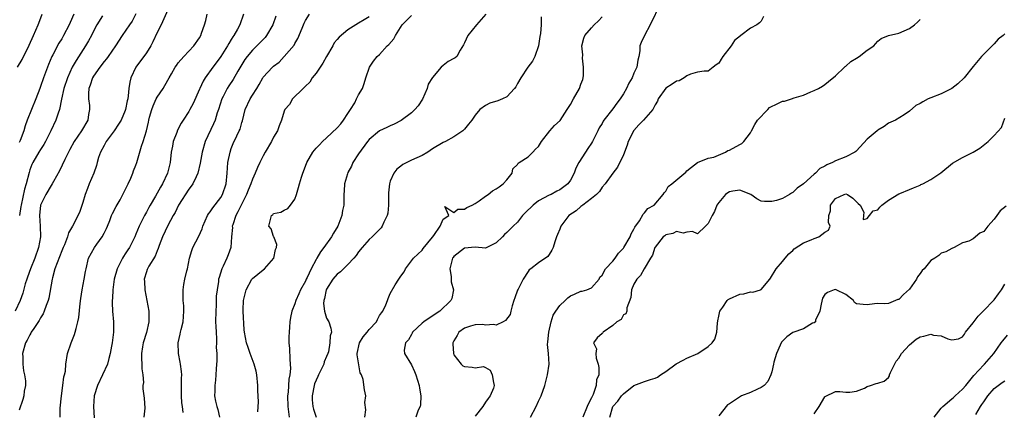
# Model space of a CAD drawing. Units: inches. Extents: x 2535000 to 2538000, y 1539000 to 1542000.
# Drawn here: x 2535351 to 2535537, y 1540084 to 1540158 of the extents above; entities that cross this region are included whole.
import ezdxf

# ---------------------------------------------------------------- set-up
doc = ezdxf.new("R2010")
doc.units = ezdxf.units.IN
doc.header["$MEASUREMENT"] = 0
doc.layers.add('LD25351539_2ft', color=135, linetype='Continuous')

msp = doc.modelspace()

# ---------------------------------------------------------------- linework, layer by layer
at = {"layer": 'LD25351539_2ft'}
for points, elevation in [([(2535379, 1540159.82), (2535377.74, 1540157), (2535377, 1540155.51), (2535376.22, 1540153.78), (2535375.8, 1540153), (2535375, 1540151.73), (2535373, 1540149), (2535372.04, 1540147), (2535371.84, 1540146.16), (2535371.66, 1540145), (2535371.57, 1540143.57), (2535371.45, 1540143), (2535371.34, 1540142.66), (2535371.06, 1540141), (2535371, 1540140.84), (2535370.21, 1540139), (2535369.75, 1540138.25), (2535368.91, 1540137), (2535367.41, 1540135), (2535367.28, 1540134.72), (2535367, 1540134.26), (2535366.3, 1540133), (2535365.95, 1540131.95), (2535365.69, 1540131), (2535365.57, 1540130.43), (2535365.04, 1540129), (2535364.19, 1540127), (2535363.85, 1540126.15), (2535363.46, 1540125), (2535363, 1540123.48), (2535362.39, 1540121.6), (2535361.05, 1540119), (2535360.26, 1540117.74), (2535360.1, 1540117), (2535359.51, 1540115.51), (2535359.26, 1540115), (2535359, 1540114.39), (2535358.12, 1540112.12), (2535357.73, 1540111), (2535357.27, 1540109.27), (2535357.21, 1540109), (2535356.55, 1540105.45), (2535356.44, 1540105), (2535356.07, 1540104.07), (2535355.72, 1540103), (2535355.5, 1540102.5), (2535355, 1540101.71), (2535354.76, 1540101.24), (2535353.72, 1540099.72), (2535353.26, 1540099), (2535353.18, 1540098.82), (2535353, 1540098.55), (2535352.47, 1540097.53), (2535352.16, 1540097), (2535351.63, 1540095), (2535351.67, 1540094.33), (2535351.65, 1540093), (2535351.77, 1540091.77), (2535351.96, 1540091), (2535352.15, 1540089.85), (2535352.15, 1540089), (2535351.9, 1540087.9), (2535351.85, 1540087), (2535351.68, 1540086.32), (2535351, 1540084.33)], 8520), ([(2535472.03, 1540161), (2535470.08, 1540157), (2535468.98, 1540155), (2535468.35, 1540153.65), (2535468.13, 1540153), (2535468.11, 1540152.11), (2535467.94, 1540151), (2535467.7, 1540150.3), (2535467.53, 1540149), (2535467, 1540147.86), (2535466.63, 1540147), (2535466.03, 1540145.97), (2535465.58, 1540145), (2535465, 1540143.97), (2535464.38, 1540143), (2535463.78, 1540142.22), (2535463, 1540141.14), (2535461.34, 1540139), (2535461.2, 1540138.8), (2535461, 1540138.41), (2535460.45, 1540137.55), (2535460.19, 1540137), (2535459.2, 1540135), (2535459, 1540134.67), (2535458.31, 1540133.69), (2535457.87, 1540133), (2535456.61, 1540131), (2535456.05, 1540129.95), (2535455.73, 1540129), (2535455, 1540127.68), (2535454.51, 1540127), (2535453, 1540125.89), (2535452.41, 1540125.59), (2535451.35, 1540125), (2535451, 1540124.85), (2535449, 1540123.81), (2535447.96, 1540123), (2535446.45, 1540121.55), (2535445.93, 1540121), (2535445, 1540119.79), (2535444.17, 1540119), (2535443, 1540117.81), (2535442.57, 1540117.43), (2535442.2, 1540117), (2535441, 1540115.85), (2535439, 1540114.9), (2535437.05, 1540115.05), (2535435, 1540114.88), (2535433, 1540113.31), (2535432.86, 1540113.14), (2535432.77, 1540113), (2535432.25, 1540111), (2535432.49, 1540109.51), (2535432.52, 1540108.52), (2535432.94, 1540107), (2535432.6, 1540105.4), (2535432.43, 1540105), (2535430.34, 1540103), (2535428.35, 1540101.65), (2535427.36, 1540101), (2535427, 1540100.71), (2535425.22, 1540099), (2535425.15, 1540098.85), (2535425, 1540098.61), (2535424.44, 1540097.56), (2535423.89, 1540097), (2535423.65, 1540095.65), (2535423.7, 1540095), (2535425, 1540092.9), (2535425.59, 1540091.59), (2535425.81, 1540091), (2535426.46, 1540089), (2535426.5, 1540088.5), (2535426.79, 1540087), (2535426.7, 1540085.3), (2535426.63, 1540085), (2535426.3, 1540084.3), (2535425.86, 1540083)], 8540), ([(2535373, 1540159.05), (2535372.31, 1540157.69), (2535371.81, 1540157), (2535370.43, 1540155), (2535369.15, 1540153), (2535367.77, 1540151), (2535367.44, 1540150.56), (2535367, 1540150.07), (2535366.19, 1540149), (2535365, 1540147.3), (2535364.83, 1540147), (2535364.38, 1540145.62), (2535364.14, 1540145), (2535364.05, 1540144.05), (2535364.06, 1540143), (2535364.22, 1540141.78), (2535364.25, 1540141), (2535364.07, 1540140.07), (2535363.91, 1540139), (2535362.72, 1540137), (2535361.36, 1540135), (2535360.55, 1540133.45), (2535360.29, 1540133), (2535359.57, 1540131.57), (2535358.57, 1540129.43), (2535357.47, 1540127.47), (2535357.23, 1540127), (2535357, 1540126.68), (2535356.01, 1540125), (2535355.02, 1540123), (2535354.78, 1540121), (2535354.92, 1540119), (2535355, 1540117), (2535354.65, 1540115), (2535353.93, 1540113), (2535353.11, 1540111), (2535352.57, 1540109.43), (2535352.4, 1540109), (2535352.12, 1540108.12), (2535351.64, 1540106.36), (2535351.16, 1540105), (2535350.23, 1540103)], 8518), ([(2535350.69, 1540149), (2535351.55, 1540150.45), (2535352.85, 1540153.15), (2535353.71, 1540155), (2535354.58, 1540157), (2535354.69, 1540157.31), (2535355.33, 1540159)], 8512), ([(2535361.26, 1540159), (2535360.57, 1540157.43), (2535360.4, 1540157), (2535359.37, 1540155), (2535359, 1540154.37), (2535358.48, 1540153.52), (2535357.35, 1540151.35), (2535357.15, 1540151), (2535356.5, 1540149.5), (2535355.55, 1540147), (2535355, 1540145.37), (2535354.85, 1540145), (2535354.09, 1540143), (2535352.49, 1540139), (2535352.09, 1540137.91), (2535351.85, 1540137), (2535351.18, 1540135.18), (2535351, 1540134.79)], 8514), ([(2535366.7, 1540158.7), (2535365.66, 1540157), (2535365, 1540155.8), (2535364.6, 1540155), (2535364.04, 1540153.96), (2535363.5, 1540153), (2535361.72, 1540150.28), (2535360.96, 1540149), (2535360.07, 1540147), (2535359.42, 1540145), (2535358.97, 1540142.97), (2535358.57, 1540141), (2535358.33, 1540140.33), (2535357.91, 1540139), (2535356.97, 1540137), (2535355.94, 1540135), (2535355.61, 1540134.39), (2535355, 1540133.49), (2535354.7, 1540133), (2535353.53, 1540131), (2535353.36, 1540130.64), (2535353, 1540129.65), (2535352.85, 1540129.15), (2535352.32, 1540127), (2535352.01, 1540125.99), (2535351.33, 1540123), (2535351.3, 1540122.7), (2535351.04, 1540121)], 8516), ([(2535358.69, 1540083), (2535358.72, 1540084.72), (2535358.94, 1540087), (2535359.23, 1540089), (2535359.4, 1540090.6), (2535359.55, 1540091), (2535359.69, 1540091.69), (2535359.78, 1540093), (2535360.1, 1540095), (2535360.78, 1540097), (2535361.42, 1540098.58), (2535361.54, 1540099), (2535361.7, 1540099.7), (2535362.07, 1540101), (2535362.21, 1540101.79), (2535362.46, 1540104.46), (2535362.59, 1540105.41), (2535362.88, 1540107), (2535363.27, 1540109), (2535363.5, 1540110.5), (2535363.59, 1540111), (2535364.08, 1540113), (2535365.19, 1540115), (2535365.62, 1540115.62), (2535366.63, 1540117), (2535367, 1540117.69), (2535367.45, 1540118.55), (2535367.62, 1540119), (2535368.06, 1540120.06), (2535368.43, 1540121), (2535368.57, 1540121.43), (2535369.27, 1540122.73), (2535370.01, 1540124.01), (2535370.56, 1540125), (2535371.56, 1540127), (2535372.05, 1540128.05), (2535372.44, 1540129), (2535372.55, 1540129.45), (2535373, 1540130.51), (2535373.18, 1540131), (2535374.08, 1540134.08), (2535374.4, 1540135), (2535374.98, 1540137.02), (2535375.37, 1540138.63), (2535375.45, 1540139), (2535375.6, 1540139.6), (2535376, 1540141), (2535376.27, 1540141.73), (2535376.83, 1540143), (2535377, 1540143.34), (2535378.14, 1540145), (2535378.44, 1540145.56), (2535379.31, 1540147), (2535379.73, 1540147.73), (2535380.42, 1540149), (2535380.66, 1540149.34), (2535381, 1540149.79), (2535382.03, 1540151), (2535383, 1540151.99), (2535383.94, 1540153), (2535385, 1540154.55), (2535385.24, 1540155), (2535385.39, 1540155.39), (2535385.93, 1540157), (2535386.17, 1540157.83), (2535386.45, 1540159)], 8522), ([(2535393.31, 1540159), (2535392.62, 1540157), (2535392.17, 1540156.17), (2535391.5, 1540155), (2535391.28, 1540154.72), (2535391, 1540154.24), (2535390.52, 1540153.48), (2535390.27, 1540153), (2535389.02, 1540151), (2535388.16, 1540149.84), (2535387.51, 1540149), (2535386.06, 1540147), (2535385.67, 1540146.33), (2535385.06, 1540145), (2535385, 1540144.83), (2535383.84, 1540142.16), (2535383.21, 1540141), (2535383, 1540140.65), (2535381.92, 1540139), (2535381.54, 1540138.46), (2535380.85, 1540137.15), (2535380.71, 1540136.71), (2535380.06, 1540135), (2535379.88, 1540134.12), (2535379.69, 1540133), (2535379.45, 1540131), (2535378.97, 1540129), (2535378.03, 1540127), (2535377.63, 1540126.37), (2535376.69, 1540124.69), (2535375.69, 1540123), (2535375.44, 1540122.56), (2535375, 1540121.69), (2535374.6, 1540121), (2535373.61, 1540119), (2535373, 1540117.48), (2535372.79, 1540117), (2535371.77, 1540115), (2535371.46, 1540114.54), (2535371, 1540113.8), (2535370.67, 1540113.33), (2535370.49, 1540113), (2535369.97, 1540111.97), (2535369.45, 1540111), (2535368.88, 1540109), (2535368.63, 1540107), (2535368.58, 1540105.42), (2535368.55, 1540105), (2535368.55, 1540104.55), (2535368.61, 1540103), (2535368.76, 1540101), (2535368.76, 1540099), (2535368.5, 1540097), (2535368.39, 1540096.39), (2535368.13, 1540095), (2535367.91, 1540094.09), (2535367.63, 1540093), (2535366.73, 1540091), (2535365.73, 1540089), (2535365.11, 1540087), (2535364.99, 1540085), (2535365.11, 1540082.89)], 8524), ([(2535399.39, 1540158.61), (2535398.82, 1540157), (2535397.66, 1540155), (2535397.38, 1540154.62), (2535395.85, 1540153), (2535395, 1540152.19), (2535394, 1540151), (2535393.58, 1540150.42), (2535392.81, 1540149.19), (2535392.27, 1540148.27), (2535391.35, 1540146.65), (2535390.52, 1540145.48), (2535390.22, 1540145), (2535389.46, 1540143.46), (2535389.21, 1540143), (2535388.6, 1540141), (2535388.37, 1540140.37), (2535387.94, 1540139), (2535387.67, 1540138.33), (2535386.09, 1540135), (2535385.49, 1540133), (2535385.12, 1540130.88), (2535384.67, 1540129), (2535384.35, 1540128.35), (2535383.74, 1540127), (2535383.45, 1540126.55), (2535383, 1540125.98), (2535381.04, 1540123), (2535380.39, 1540121.61), (2535380.03, 1540121), (2535379, 1540119.12), (2535378.01, 1540117), (2535377.4, 1540115.4), (2535377.2, 1540114.8), (2535377, 1540114.38), (2535376.62, 1540113.38), (2535375.45, 1540111.45), (2535375.2, 1540111), (2535375.14, 1540110.86), (2535375, 1540110.43), (2535374.59, 1540109), (2535374.6, 1540108.6), (2535374.66, 1540107), (2535375.07, 1540105), (2535375.45, 1540103), (2535375.47, 1540101), (2535375.03, 1540098.97), (2535374.4, 1540097), (2535374.25, 1540096.25), (2535374.07, 1540095), (2535374.06, 1540094.06), (2535374.15, 1540093), (2535374.11, 1540092.11), (2535374.31, 1540091), (2535374.46, 1540089.54), (2535374.33, 1540089), (2535374.32, 1540088.32), (2535374.48, 1540087), (2535374.57, 1540086.57), (2535374.67, 1540084.67), (2535374.5, 1540083)], 8526), ([(2535381.91, 1540083.91), (2535381.8, 1540085), (2535381.68, 1540085.68), (2535381.59, 1540087), (2535381.59, 1540087.59), (2535381.63, 1540089), (2535381.63, 1540090.37), (2535381.67, 1540091), (2535381.62, 1540091.62), (2535381.4, 1540093), (2535381.37, 1540093.37), (2535381.03, 1540095), (2535381, 1540097), (2535381.34, 1540098.66), (2535381.44, 1540099), (2535381.55, 1540099.55), (2535381.9, 1540101), (2535382.05, 1540103), (2535382.02, 1540104.02), (2535381.95, 1540105), (2535381.9, 1540106.1), (2535381.9, 1540107), (2535382.05, 1540108.05), (2535382.22, 1540109), (2535382.59, 1540110.59), (2535382.71, 1540111), (2535383.13, 1540113), (2535383.56, 1540114.44), (2535383.77, 1540115), (2535384.88, 1540117.12), (2535385.5, 1540118.5), (2535385.66, 1540119), (2535386.49, 1540121), (2535386.68, 1540121.33), (2535387, 1540121.73), (2535387.5, 1540122.5), (2535389, 1540124.42), (2535389.34, 1540125), (2535390.02, 1540127), (2535390.24, 1540129), (2535390.38, 1540131), (2535390.78, 1540133), (2535391, 1540133.67), (2535391.38, 1540134.62), (2535392.05, 1540136.05), (2535392.51, 1540137), (2535392.66, 1540137.34), (2535393, 1540138.59), (2535393.1, 1540138.9), (2535393.62, 1540141), (2535394.56, 1540143), (2535395, 1540143.73), (2535395.83, 1540145), (2535396.27, 1540145.73), (2535396.94, 1540147), (2535397, 1540147.09), (2535398.8, 1540149), (2535399, 1540149.17), (2535400.04, 1540149.96), (2535401.01, 1540151), (2535402.84, 1540153.16), (2535403, 1540153.45), (2535403.59, 1540154.41), (2535404.35, 1540156.35), (2535404.73, 1540157.27), (2535405, 1540157.77), (2535405.75, 1540159)], 8528), ([(2535417, 1540158.48), (2535416.06, 1540157.94), (2535415, 1540157.27), (2535414.53, 1540157), (2535413, 1540156.01), (2535411.34, 1540154.66), (2535411, 1540154.19), (2535410.42, 1540153.58), (2535410.16, 1540153), (2535409, 1540151.04), (2535408.26, 1540149.74), (2535407, 1540147.88), (2535406.29, 1540147), (2535405.81, 1540146.19), (2535405, 1540145.44), (2535404.8, 1540145.2), (2535404.57, 1540145), (2535402.57, 1540143), (2535402.01, 1540141.99), (2535401.13, 1540141), (2535401, 1540140.69), (2535400.47, 1540139), (2535400.03, 1540137.97), (2535399.73, 1540137), (2535399, 1540135.83), (2535398.6, 1540135), (2535397.41, 1540133), (2535397, 1540132.28), (2535396.37, 1540131), (2535395.94, 1540130.06), (2535395.51, 1540129), (2535395, 1540127.88), (2535394.68, 1540127), (2535394.17, 1540125.83), (2535393.87, 1540125), (2535393, 1540123.24), (2535392.27, 1540121.72), (2535391.86, 1540121), (2535391.29, 1540119.29), (2535391.2, 1540119), (2535391.22, 1540118.78), (2535391.04, 1540117), (2535390.9, 1540115), (2535390.41, 1540113.59), (2535390.17, 1540113), (2535389.48, 1540111.48), (2535389.24, 1540111), (2535388.69, 1540109.31), (2535388.62, 1540109), (2535388.58, 1540108.58), (2535388.31, 1540107), (2535388.18, 1540105.82), (2535388.14, 1540104.14), (2535388.07, 1540103), (2535388.05, 1540101), (2535388.07, 1540100.07), (2535388.12, 1540099), (2535388.22, 1540097.78), (2535388.21, 1540097), (2535388.16, 1540096.16), (2535388.27, 1540095), (2535388.3, 1540093.7), (2535388.13, 1540092.12), (2535388.1, 1540091), (2535388.03, 1540089.97), (2535387.87, 1540089), (2535387.88, 1540087.88), (2535387.85, 1540087), (2535388, 1540086), (2535388.25, 1540085), (2535388.45, 1540084.45), (2535388.81, 1540083)], 8530), ([(2535396.02, 1540084.02), (2535396.12, 1540085.88), (2535396.04, 1540088.04), (2535396.03, 1540089), (2535395.81, 1540091), (2535395.67, 1540091.67), (2535395.3, 1540093), (2535394.55, 1540095), (2535394.17, 1540096.17), (2535393.85, 1540097), (2535393.49, 1540099), (2535393.45, 1540099.45), (2535393.26, 1540103), (2535393.26, 1540103.26), (2535393.33, 1540105), (2535393.8, 1540107), (2535394.87, 1540109), (2535395, 1540109.16), (2535396.02, 1540109.98), (2535397, 1540110.79), (2535397.3, 1540111), (2535399.01, 1540113), (2535399.37, 1540114.63), (2535399.51, 1540115), (2535399.58, 1540115.58), (2535399.05, 1540117), (2535399, 1540117.1), (2535398.5, 1540118.5), (2535398.11, 1540119), (2535398.57, 1540121), (2535398.82, 1540121.18), (2535399, 1540121.39), (2535400.35, 1540121.65), (2535401, 1540122.03), (2535401.66, 1540122.34), (2535402.19, 1540123), (2535403, 1540124.08), (2535403.28, 1540125), (2535403.71, 1540126.29), (2535403.85, 1540127), (2535404.24, 1540128.24), (2535404.48, 1540129), (2535405.17, 1540130.83), (2535405.25, 1540131), (2535406.39, 1540133), (2535407, 1540133.72), (2535407.64, 1540134.36), (2535408.2, 1540135), (2535409, 1540135.65), (2535411, 1540137.59), (2535411.67, 1540138.33), (2535412.21, 1540139), (2535413, 1540140.24), (2535413.53, 1540141), (2535414.29, 1540142.29), (2535414.66, 1540143), (2535415, 1540143.77), (2535415.75, 1540145), (2535416.06, 1540145.94), (2535416.38, 1540147), (2535417.07, 1540149), (2535417.86, 1540150.14), (2535418.51, 1540151), (2535419, 1540151.41), (2535420.42, 1540153), (2535420.73, 1540153.27), (2535421.65, 1540154.35), (2535422.02, 1540155), (2535423.26, 1540157), (2535424.11, 1540157.89), (2535425, 1540158.76)], 8532), ([(2535439.03, 1540158.97), (2535437.25, 1540157), (2535435.65, 1540155), (2535435, 1540153.56), (2535434.81, 1540153.19), (2535434.18, 1540152.18), (2535433.54, 1540151), (2535433.24, 1540150.76), (2535433, 1540150.61), (2535431.92, 1540150.08), (2535431, 1540149.34), (2535430.61, 1540149), (2535429, 1540147.08), (2535428.18, 1540145.82), (2535427.98, 1540145), (2535427.06, 1540142.94), (2535426.27, 1540141.73), (2535425.64, 1540141), (2535425, 1540140.41), (2535423.06, 1540138.94), (2535421.77, 1540138.23), (2535421, 1540137.93), (2535420.35, 1540137.65), (2535419, 1540136.99), (2535417, 1540135.34), (2535416.71, 1540135), (2535415, 1540132.66), (2535413.97, 1540131), (2535413.67, 1540130.33), (2535413, 1540129.12), (2535412.91, 1540128.91), (2535412.38, 1540127), (2535412.33, 1540125.67), (2535412.26, 1540125), (2535412.26, 1540124.26), (2535412.22, 1540123), (2535412, 1540122), (2535411.88, 1540121), (2535411.11, 1540119), (2535410.3, 1540117.7), (2535409.89, 1540117), (2535408.48, 1540115), (2535407.81, 1540114.19), (2535407.17, 1540113), (2535407, 1540112.71), (2535406.08, 1540111), (2535405.31, 1540109.31), (2535405.15, 1540109), (2535405, 1540108.64), (2535404.09, 1540107), (2535403.74, 1540106.26), (2535403.18, 1540105), (2535403, 1540104.39), (2535402.45, 1540103), (2535402.2, 1540101.8), (2535402.06, 1540101), (2535401.99, 1540099.99), (2535401.9, 1540099), (2535401.86, 1540098.14), (2535401.88, 1540097), (2535401.97, 1540095.97), (2535402.03, 1540093.97), (2535402.13, 1540093), (2535402.15, 1540092.15), (2535402.06, 1540091), (2535401.86, 1540090.14), (2535401.72, 1540087.72), (2535401.62, 1540087), (2535401.66, 1540085), (2535401.91, 1540083)], 8534), ([(2535449.5, 1540158.5), (2535449.5, 1540157), (2535449.37, 1540155.37), (2535449.24, 1540154.76), (2535448.98, 1540153), (2535448.28, 1540151), (2535447.86, 1540150.14), (2535446.96, 1540149), (2535445.64, 1540147), (2535445, 1540145.9), (2535444.68, 1540145.32), (2535444.47, 1540145), (2535443, 1540143.39), (2535442.19, 1540143), (2535441.33, 1540142.67), (2535439.77, 1540142.23), (2535439, 1540141.79), (2535437.89, 1540141), (2535437, 1540139.92), (2535436.39, 1540139), (2535435.74, 1540138.26), (2535435, 1540137.31), (2535434.73, 1540137), (2535433, 1540135.86), (2535431.42, 1540135), (2535431, 1540134.81), (2535429, 1540133.61), (2535428.08, 1540133), (2535427, 1540132.35), (2535425, 1540131.44), (2535423.35, 1540130.65), (2535423, 1540130.35), (2535422.22, 1540129.78), (2535421.66, 1540129), (2535421, 1540127.49), (2535420.83, 1540127), (2535420.69, 1540125.31), (2535420.7, 1540125), (2535420.68, 1540124.68), (2535420.69, 1540123), (2535420.54, 1540121.46), (2535420.41, 1540121), (2535419.8, 1540119.8), (2535419.46, 1540119), (2535419.27, 1540118.73), (2535418.31, 1540117.69), (2535417.57, 1540117), (2535417, 1540116.49), (2535415.7, 1540115), (2535415, 1540114.15), (2535414.54, 1540113.46), (2535414.14, 1540113), (2535413, 1540111.76), (2535412.21, 1540111), (2535411.62, 1540110.38), (2535411, 1540109.99), (2535410.19, 1540109), (2535409, 1540107.13), (2535408.94, 1540107), (2535408.62, 1540105.38), (2535408.5, 1540105), (2535408.43, 1540104.43), (2535408.6, 1540103), (2535409, 1540101.67), (2535409.39, 1540101), (2535409.77, 1540099.77), (2535409.89, 1540099), (2535409.65, 1540098.35), (2535409.62, 1540097), (2535409.33, 1540095.33), (2535409.24, 1540095), (2535409, 1540094.44), (2535408.54, 1540093.46), (2535408.45, 1540093), (2535407.98, 1540091.98), (2535407.45, 1540091), (2535407.31, 1540090.69), (2535406.72, 1540089.28), (2535406.63, 1540089), (2535406.24, 1540087), (2535406.27, 1540086.27), (2535406.38, 1540085), (2535406.49, 1540084.49), (2535407.03, 1540083.03)], 8536), ([(2535416.22, 1540083), (2535416.38, 1540084.38), (2535416.2, 1540085.8), (2535416.38, 1540087), (2535416.16, 1540088.16), (2535415.9, 1540090.1), (2535415.55, 1540091), (2535415.35, 1540091.35), (2535414.77, 1540094.77), (2535414.79, 1540095), (2535415.21, 1540097), (2535415.88, 1540098.12), (2535416.62, 1540099), (2535417, 1540099.51), (2535418.42, 1540101), (2535418.58, 1540101.42), (2535419, 1540102.16), (2535419.33, 1540102.67), (2535419.61, 1540103), (2535420.16, 1540104.16), (2535420.48, 1540105), (2535420.61, 1540105.39), (2535421, 1540106.35), (2535421.95, 1540107.95), (2535422.62, 1540109), (2535423, 1540109.57), (2535423.61, 1540110.39), (2535423.88, 1540111), (2535425, 1540112.48), (2535425.36, 1540113), (2535427, 1540114.51), (2535427.2, 1540114.8), (2535429, 1540116.93), (2535429.25, 1540117.25), (2535430.42, 1540119), (2535431, 1540120.33), (2535432.05, 1540121), (2535431.29, 1540122.71), (2535433, 1540121.6), (2535433.75, 1540122.25), (2535435, 1540122.2), (2535435.44, 1540122.56), (2535436.47, 1540123), (2535437, 1540123.28), (2535437.81, 1540123.81), (2535439, 1540124.7), (2535439.46, 1540125), (2535440.3, 1540125.7), (2535441, 1540126.08), (2535441.54, 1540126.46), (2535442.33, 1540127), (2535443, 1540127.78), (2535444.02, 1540129), (2535444.16, 1540129.84), (2535445, 1540130.63), (2535445.13, 1540130.87), (2535445.35, 1540131), (2535447, 1540132.09), (2535447.92, 1540133), (2535448.43, 1540133.57), (2535449, 1540134.07), (2535449.34, 1540134.66), (2535449.56, 1540135), (2535451.13, 1540137), (2535452.02, 1540137.98), (2535453.07, 1540138.93), (2535454.41, 1540141), (2535455, 1540141.98), (2535455.57, 1540143), (2535456.71, 1540145), (2535457, 1540145.82), (2535457.32, 1540146.68), (2535457.41, 1540147), (2535457.45, 1540147.45), (2535457.5, 1540149), (2535457.3, 1540150.7), (2535457.35, 1540151.35), (2535457.15, 1540153), (2535457.54, 1540154.46), (2535457.73, 1540155), (2535459, 1540156.39), (2535459.48, 1540157), (2535460.29, 1540157.71), (2535461, 1540158.47)], 8538), ([(2535491.47, 1540158.53), (2535491, 1540157.69), (2535490.66, 1540157.34), (2535490.16, 1540157), (2535489, 1540156.37), (2535487.19, 1540155), (2535487.07, 1540154.93), (2535485.99, 1540154.01), (2535485.35, 1540153), (2535483.78, 1540151), (2535483.46, 1540150.54), (2535483, 1540149.77), (2535482.53, 1540149.47), (2535481.96, 1540149), (2535481, 1540148.27), (2535480.25, 1540148.25), (2535479, 1540148.04), (2535477.66, 1540147.66), (2535477, 1540147.39), (2535476.44, 1540147), (2535475.55, 1540146.45), (2535475, 1540146.33), (2535474.23, 1540145.77), (2535472.98, 1540145.02), (2535471.58, 1540143), (2535471.43, 1540142.57), (2535471, 1540141.88), (2535470.58, 1540141), (2535468.8, 1540139), (2535467.89, 1540138.11), (2535466.96, 1540137.04), (2535465.92, 1540135), (2535465.71, 1540134.29), (2535465, 1540132.46), (2535463.87, 1540130.13), (2535463.02, 1540129), (2535461.56, 1540127), (2535461, 1540126.35), (2535460.46, 1540125.54), (2535459.91, 1540125), (2535459, 1540124.23), (2535457.35, 1540123), (2535457.17, 1540122.83), (2535457, 1540122.75), (2535456.06, 1540121.94), (2535454.7, 1540121), (2535453.19, 1540119), (2535453, 1540118.46), (2535452.58, 1540117.42), (2535452.39, 1540117), (2535452.04, 1540116.04), (2535451.73, 1540115), (2535451.5, 1540114.5), (2535451, 1540113.67), (2535450.72, 1540113.28), (2535449, 1540112.11), (2535447.52, 1540111), (2535447.23, 1540110.77), (2535447, 1540110.49), (2535446.11, 1540109), (2535445.17, 1540107.17), (2535445.04, 1540106.96), (2535444.49, 1540105.51), (2535444.35, 1540105), (2535444.01, 1540104.01), (2535443.75, 1540103), (2535443.61, 1540102.39), (2535442.78, 1540101.22), (2535442.3, 1540101), (2535441, 1540100.35), (2535440.48, 1540100.48), (2535439, 1540100.38), (2535438.47, 1540100.47), (2535437, 1540100.39), (2535436.15, 1540100.15), (2535435, 1540099.78), (2535433.94, 1540099), (2535433.6, 1540098.4), (2535433, 1540097.4), (2535432.87, 1540097.13), (2535432.81, 1540097), (2535432.81, 1540096.81), (2535432.91, 1540095), (2535433, 1540094.77), (2535434.36, 1540093), (2535434.7, 1540092.7), (2535435, 1540092.53), (2535436.45, 1540092.45), (2535437, 1540092.31), (2535438.58, 1540092.58), (2535439, 1540092.39), (2535439.85, 1540091.85), (2535440.26, 1540091), (2535440.48, 1540089.52), (2535440.64, 1540089), (2535440.47, 1540088.48), (2535439.86, 1540087), (2535439.46, 1540086.54), (2535439, 1540085.84), (2535438.49, 1540085), (2535437, 1540083.22)], 8542), ([(2535447.45, 1540083), (2535448.53, 1540085), (2535449, 1540086.04), (2535449.48, 1540087), (2535450.18, 1540089), (2535450.68, 1540091), (2535450.98, 1540093.02), (2535450.89, 1540095), (2535450.7, 1540096.7), (2535450.77, 1540097.23), (2535450.9, 1540099), (2535451.39, 1540101), (2535451.76, 1540102.24), (2535452.23, 1540103), (2535453, 1540104.06), (2535454.02, 1540105), (2535454.51, 1540105.49), (2535455, 1540105.89), (2535455.8, 1540106.2), (2535457, 1540106.77), (2535457.21, 1540106.79), (2535458.07, 1540107), (2535459, 1540107.38), (2535460.4, 1540109), (2535460.58, 1540109.42), (2535461, 1540109.77), (2535461.65, 1540111), (2535463, 1540112.44), (2535463.43, 1540113), (2535464.08, 1540113.92), (2535465, 1540114.84), (2535465.11, 1540115), (2535466.28, 1540117), (2535466.44, 1540117.56), (2535467, 1540118.47), (2535467.15, 1540118.85), (2535468.01, 1540120.01), (2535468.71, 1540121.29), (2535469, 1540121.53), (2535469.63, 1540122.37), (2535470.8, 1540123), (2535472.49, 1540125), (2535472.67, 1540125.33), (2535473, 1540125.64), (2535473.48, 1540126.52), (2535474.17, 1540127), (2535476.78, 1540129.22), (2535477, 1540129.43), (2535477.84, 1540130.16), (2535479, 1540131), (2535481, 1540131.82), (2535482.06, 1540132.06), (2535484.26, 1540133), (2535484.74, 1540133.26), (2535485, 1540133.34), (2535487, 1540134.4), (2535487.38, 1540134.62), (2535487.72, 1540135), (2535489, 1540136.63), (2535489.15, 1540137), (2535489.8, 1540138.2), (2535490.32, 1540139), (2535492.24, 1540141), (2535492.6, 1540141.4), (2535494.12, 1540142.12), (2535495, 1540142.56), (2535495.39, 1540142.61), (2535496.71, 1540143), (2535497.2, 1540143.2), (2535499, 1540143.74), (2535500.36, 1540144.36), (2535501, 1540144.58), (2535501.82, 1540145), (2535502.56, 1540145.44), (2535503, 1540145.73), (2535503.72, 1540146.28), (2535505, 1540147.37), (2535506.73, 1540149), (2535506.85, 1540149.14), (2535507, 1540149.2), (2535507.9, 1540150.1), (2535509, 1540150.68), (2535509.49, 1540151), (2535511, 1540152.18), (2535512.29, 1540153), (2535512.6, 1540153.4), (2535513, 1540153.88), (2535513.62, 1540154.38), (2535515.01, 1540154.99), (2535517, 1540155.44), (2535519, 1540156.3), (2535519.96, 1540157), (2535520.52, 1540157.48), (2535521, 1540157.99)], 8544), ([(2535537, 1540155.31), (2535536.68, 1540155), (2535535.74, 1540154.26), (2535535, 1540153.4), (2535534.57, 1540153), (2535532.59, 1540151), (2535531, 1540149.13), (2535529.31, 1540147), (2535528.13, 1540145.87), (2535526.99, 1540145), (2535525, 1540143.98), (2535523, 1540143.21), (2535522.52, 1540143), (2535521.51, 1540142.49), (2535521, 1540142.15), (2535520.2, 1540141.8), (2535519, 1540140.71), (2535517.99, 1540139.99), (2535516.37, 1540139), (2535515, 1540138.42), (2535514.2, 1540137.8), (2535513, 1540137.13), (2535512.87, 1540137), (2535511, 1540135.41), (2535509, 1540133.25), (2535508.87, 1540133.13), (2535508.69, 1540133), (2535507, 1540132.07), (2535505, 1540131.31), (2535504.44, 1540131), (2535503.41, 1540130.59), (2535503, 1540130.33), (2535502.1, 1540129.9), (2535501.23, 1540129), (2535501, 1540128.82), (2535499, 1540126.99), (2535497.82, 1540126.18), (2535497, 1540125.39), (2535496.73, 1540125.27), (2535496.33, 1540125), (2535495, 1540124.26), (2535493.88, 1540123.88), (2535493, 1540123.64), (2535491.64, 1540123.64), (2535491, 1540123.75), (2535490.2, 1540124.2), (2535489.07, 1540125), (2535487, 1540125.8), (2535485.64, 1540125.64), (2535485, 1540125.5), (2535484.69, 1540125.31), (2535484.25, 1540125), (2535483, 1540123.49), (2535482.62, 1540123), (2535482.2, 1540121.8), (2535481.74, 1540121), (2535481, 1540119.51), (2535480.51, 1540119), (2535479, 1540117.56), (2535478.04, 1540118.04), (2535477, 1540117.9), (2535476.31, 1540117.69), (2535475, 1540117.99), (2535474.34, 1540117.66), (2535473, 1540117.37), (2535472.79, 1540117.21), (2535472.52, 1540117), (2535471, 1540115.09), (2535470.95, 1540115), (2535470.47, 1540113.53), (2535470.13, 1540113), (2535468.95, 1540111), (2535468.26, 1540109.74), (2535467.51, 1540109), (2535467, 1540108.08), (2535466.52, 1540107), (2535466.41, 1540105.59), (2535465.62, 1540103.62), (2535465.62, 1540103), (2535465.49, 1540102.51), (2535465, 1540102.29), (2535464.56, 1540101.44), (2535463.79, 1540101), (2535463, 1540100.3), (2535461.18, 1540099), (2535461.11, 1540098.89), (2535461, 1540098.76), (2535460.03, 1540097.97), (2535459.33, 1540097), (2535459.91, 1540095.91), (2535459.81, 1540095), (2535459.85, 1540094.15), (2535460.21, 1540093), (2535460.36, 1540092.36), (2535460.34, 1540091), (2535459.93, 1540090.07), (2535459.89, 1540089), (2535459.28, 1540087.28), (2535459.09, 1540086.91), (2535459, 1540086.66), (2535458.39, 1540085.61), (2535458.18, 1540085), (2535457.35, 1540083)], 8546), ([(2535462.47, 1540083), (2535462.99, 1540085), (2535463.95, 1540086.05), (2535464.65, 1540087), (2535465, 1540087.39), (2535467, 1540088.99), (2535468.45, 1540089.55), (2535469, 1540089.75), (2535470.09, 1540090.09), (2535471, 1540090.34), (2535471.43, 1540090.57), (2535471.98, 1540091), (2535473, 1540091.59), (2535474.97, 1540093.03), (2535476.25, 1540093.75), (2535477, 1540094.1), (2535479.02, 1540094.98), (2535481, 1540096.31), (2535481.75, 1540097), (2535482.28, 1540097.72), (2535482.65, 1540099), (2535482.75, 1540100.75), (2535482.84, 1540101.16), (2535483, 1540102.03), (2535483.2, 1540103), (2535483.74, 1540103.74), (2535484.61, 1540105), (2535484.79, 1540105.21), (2535485, 1540105.32), (2535487, 1540106.22), (2535487.72, 1540106.28), (2535489, 1540106.66), (2535489.4, 1540106.6), (2535490.89, 1540107), (2535491, 1540107.05), (2535492.61, 1540109), (2535492.77, 1540109.23), (2535493.81, 1540111), (2535495, 1540112.37), (2535495.5, 1540113), (2535496.2, 1540113.8), (2535497, 1540114.43), (2535497.25, 1540114.75), (2535499, 1540115.85), (2535500.44, 1540116.44), (2535501, 1540116.72), (2535501.89, 1540117), (2535503, 1540117.91), (2535503.73, 1540118.27), (2535504.01, 1540119), (2535503.69, 1540119.69), (2535503.75, 1540121), (2535504.09, 1540121.91), (2535504.11, 1540123), (2535505, 1540124.21), (2535506.65, 1540125), (2535507, 1540125.09), (2535507.29, 1540125), (2535508.29, 1540124.29), (2535509.31, 1540123.31), (2535509.66, 1540123), (2535510.37, 1540121.63), (2535510.34, 1540121), (2535510.28, 1540120.28), (2535511, 1540120.46), (2535511.45, 1540121), (2535512.12, 1540121.88), (2535513, 1540122.11), (2535513.37, 1540122.63), (2535513.75, 1540123), (2535515, 1540123.92), (2535517, 1540125.09), (2535517.18, 1540125.18), (2535519, 1540125.91), (2535519.76, 1540126.24), (2535521, 1540126.75), (2535521.15, 1540126.85), (2535521.49, 1540127), (2535523, 1540127.82), (2535524.92, 1540129.08), (2535527.08, 1540130.91), (2535529, 1540131.97), (2535531, 1540132.98), (2535532.29, 1540133.71), (2535533.83, 1540135), (2535535, 1540136.14), (2535536.38, 1540137.62), (2535537, 1540139.37)], 8548), ([(2535537.22, 1540122.78), (2535536.12, 1540121.88), (2535535.49, 1540121), (2535535, 1540120.35), (2535533.79, 1540119), (2535533, 1540118), (2535532.29, 1540117.71), (2535531, 1540116.66), (2535530.21, 1540116.21), (2535529, 1540115.88), (2535527.41, 1540115), (2535527, 1540114.8), (2535525.84, 1540114.16), (2535525, 1540113.91), (2535524.51, 1540113.49), (2535523.8, 1540113), (2535523, 1540112.57), (2535521.75, 1540111), (2535521.37, 1540110.63), (2535521, 1540110.08), (2535520.53, 1540109.47), (2535520.3, 1540109), (2535519, 1540107.12), (2535517.85, 1540106.15), (2535517, 1540105.19), (2535516.82, 1540105.18), (2535515, 1540104.43), (2535514.36, 1540104.36), (2535513, 1540104.45), (2535512.39, 1540104.39), (2535511, 1540104.16), (2535510.22, 1540104.22), (2535509, 1540104.4), (2535508.63, 1540104.63), (2535508.43, 1540105), (2535507, 1540106.12), (2535505.18, 1540107), (2535505, 1540107.05), (2535504.8, 1540107), (2535503.52, 1540106.48), (2535503, 1540106.11), (2535502.55, 1540105.45), (2535502.3, 1540104.3), (2535502.08, 1540103), (2535501.28, 1540101.28), (2535501.23, 1540101), (2535501, 1540100.81), (2535500.7, 1540100.7), (2535499, 1540099.65), (2535497, 1540098.95), (2535495.87, 1540098.13), (2535494.84, 1540097.16), (2535494.57, 1540096.57), (2535493.91, 1540095), (2535493.39, 1540093.39), (2535493.33, 1540093), (2535493, 1540091.55), (2535492.83, 1540091), (2535492.27, 1540089.73), (2535491.55, 1540089), (2535491, 1540088.57), (2535490.29, 1540088.29), (2535489, 1540087.67), (2535487.31, 1540087), (2535487.1, 1540086.9), (2535485, 1540085.53), (2535484.67, 1540085.33), (2535483, 1540083.28)], 8550), ([(2535501, 1540083.61), (2535501.93, 1540085), (2535503, 1540086.86), (2535503.08, 1540086.92), (2535505, 1540087.82), (2535505.82, 1540087.82), (2535507, 1540087.73), (2535507.74, 1540087.74), (2535509, 1540087.89), (2535510.47, 1540088.47), (2535511, 1540088.76), (2535511.65, 1540089), (2535512.68, 1540089.32), (2535513, 1540089.4), (2535514.19, 1540089.81), (2535515, 1540090.46), (2535515.23, 1540090.77), (2535515.25, 1540091), (2535515.43, 1540091.43), (2535516.46, 1540093.54), (2535517, 1540094.11), (2535517.49, 1540095), (2535519, 1540096.65), (2535520.27, 1540097.73), (2535521, 1540098.14), (2535521.72, 1540098.28), (2535523, 1540098.65), (2535523.51, 1540098.49), (2535525, 1540098.35), (2535526.21, 1540097.79), (2535527, 1540097.6), (2535528.22, 1540097.78), (2535529, 1540098.15), (2535529.35, 1540098.65), (2535529.58, 1540099), (2535531, 1540100.79), (2535531.93, 1540102.07), (2535532.89, 1540103), (2535535, 1540105.1), (2535535.77, 1540106.23), (2535536.34, 1540107), (2535537, 1540108.08)], 8552), ([(2535523.67, 1540083), (2535525, 1540084.71), (2535525.27, 1540085), (2535527, 1540086.49), (2535527.29, 1540086.71), (2535527.63, 1540087), (2535529, 1540088.27), (2535529.63, 1540089), (2535531.13, 1540090.87), (2535533, 1540092.87), (2535533.14, 1540093), (2535534.92, 1540095), (2535536.31, 1540097), (2535536.61, 1540097.39), (2535537.51, 1540098.49)], 8554), ([(2535531.49, 1540083.49), (2535532.37, 1540085), (2535532.63, 1540085.37), (2535533, 1540085.89), (2535533.75, 1540087), (2535535, 1540088.41), (2535536.46, 1540089.54), (2535537, 1540089.85)], 8556)]:
    msp.add_lwpolyline(points, dxfattribs=dict(at, elevation=elevation))

doc.saveas('drawing.dxf')
